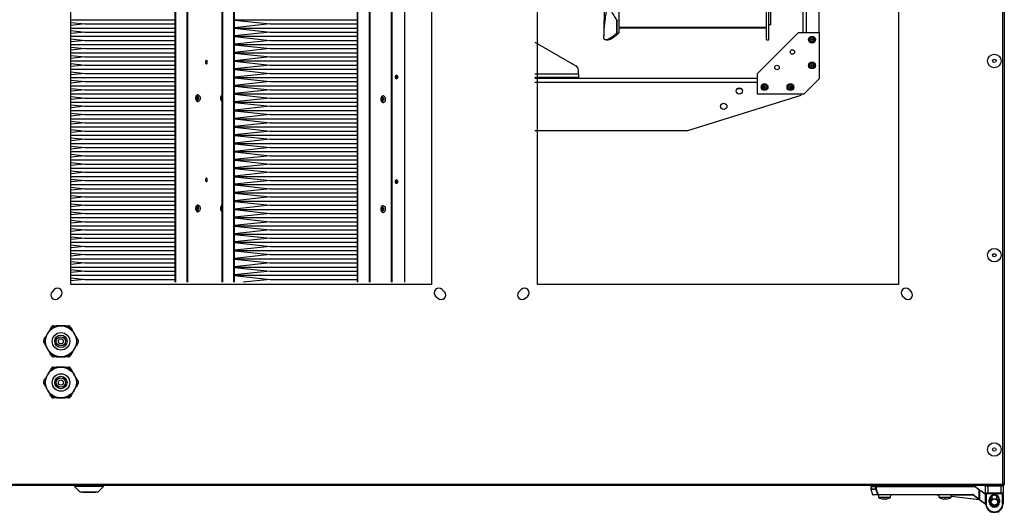
# Model space of a CAD drawing. Units: millimetres. Extents: x -1083 to 16398, y -9624 to 1710.
# Drawn here: x 7349 to 8304, y -2939 to -2461 of the extents above; entities that cross this region are included whole.
import ezdxf

# ---------------------------------------------------------------- set-up
doc = ezdxf.new("R2010")
doc.units = ezdxf.units.MM

msp = doc.modelspace()

# ---------------------------------------------------------------- linework, layer by layer
at = {"color": 7, "linetype": 'Continuous', "lineweight": 25}
for p, q in [((7499.49, -2716.02), (7499.49, -1720.62)), ((7500.07, -2716.02), (7500.07, -1720.62)), ((7544.8, -1720.62), (7544.8, -2716.02)), ((7545.38, -1720.62), (7545.38, -2716.02)), ((7556.96, -2716.02), (7556.96, -1720.62)), ((7676.27, -2716.02), (7676.27, -1720.62)), ((7676.84, -2716.02), (7676.84, -1720.62)), ((7708.96, -1720.62), (7708.96, -2716.02)), ((7709.54, -2716.02), (7709.54, -1720.62)), ((7710.11, -2716.02), (7710.11, -1720.62)), ((8075.27, -2480.82), (8075.27, -1955.82)), ((8108.27, -1963.12), (8108.27, -2473.52)), ((8124.27, -2473.52), (8124.27, -1963.12)), ((8077.27, -2465.82), (8077.27, -1970.82)), ((8302.33, -2911.88), (8302.33, -2218.32)), ((8303.77, -2218.32), (8303.77, -2912.45)), ((8073.27, -2468.32), (8073.27, -2313.52)), ((7930.27, -2462.3), (7930.27, -2447.13)), ((7398.57, -2461.22), (7499.49, -2461.22)), ((7398.57, -2463.78), (7412.06, -2465.22)), ((7556.96, -2461.22), (7676.27, -2461.22)), ((7556.96, -2461.52), (7591.59, -2465.22)), ((7927.86, -2461.24), (7928.27, -2462.3)), ((7928.27, -2473.67), (7928.27, -2462.3)), ((7929.78, -2461.03), (7930.27, -2462.3)), ((7930.27, -2468.32), (7930.27, -2462.3)), ((7412.06, -2465.22), (7398.57, -2466.66)), ((7398.57, -2469.22), (7499.49, -2469.22)), ((7398.57, -2471.78), (7412.06, -2473.22)), ((7412.06, -2473.22), (7398.57, -2474.66)), ((7412.06, -2465.22), (7499.49, -2465.22)), ((7412.06, -2473.22), (7499.49, -2473.22)), ((7591.59, -2465.22), (7556.96, -2468.92)), ((7556.96, -2469.22), (7676.27, -2469.22)), ((7556.96, -2469.52), (7591.59, -2473.22)), ((7591.59, -2473.22), (7556.96, -2476.92)), ((7591.59, -2465.22), (7676.27, -2465.22)), ((7591.59, -2473.22), (7676.27, -2473.22)), ((7930.27, -2468.32), (8073.27, -2468.32)), ((7930.27, -2468.94), (8073.27, -2468.94)), ((7930.27, -2473.67), (7930.27, -2468.94)), ((8073.27, -2480.82), (8073.27, -2468.94)), ((8075.27, -2465.82), (8077.27, -2465.82)), ((7398.57, -2477.22), (7499.49, -2477.22)), ((7398.57, -2479.78), (7412.06, -2481.22)), ((7412.06, -2481.22), (7398.57, -2482.66)), ((7412.06, -2481.22), (7499.49, -2481.22)), ((7556.96, -2477.22), (7676.27, -2477.22)), ((7556.96, -2477.52), (7591.59, -2481.22)), ((7591.59, -2481.22), (7556.96, -2484.92)), ((7591.59, -2481.22), (7676.27, -2481.22)), ((7848.57, -2482.96), (7888.27, -2505.88)), ((7915.27, -2477.19), (7915.27, -2476.32)), ((7917.46, -2480.82), (7919.48, -2480.82)), ((7928.27, -2473.67), (7927.95, -2474.24)), ((7930.27, -2473.67), (7929.89, -2474.35)), ((8064.27, -2513.52), (8104.27, -2473.52)), ((8073.27, -2480.82), (8075.27, -2480.82)), ((8104.27, -2473.52), (8124.27, -2473.52)), ((8124.27, -2473.52), (8124.27, -2518.52)), ((7398.57, -2485.22), (7499.49, -2485.22)), ((7398.57, -2487.78), (7412.06, -2489.22)), ((7412.06, -2489.22), (7398.57, -2490.66)), ((7412.06, -2489.22), (7499.49, -2489.22)), ((7556.96, -2485.22), (7676.27, -2485.22)), ((7556.96, -2485.52), (7591.59, -2489.22)), ((7591.59, -2489.22), (7556.96, -2492.92)), ((7591.59, -2489.22), (7676.27, -2489.22)), ((7398.57, -2493.22), (7499.49, -2493.22)), ((7398.57, -2495.78), (7412.06, -2497.22)), ((7412.06, -2497.22), (7398.57, -2498.66)), ((7398.57, -2501.22), (7499.49, -2501.22)), ((7412.06, -2497.22), (7499.49, -2497.22)), ((7556.96, -2493.22), (7676.27, -2493.22)), ((7556.96, -2493.52), (7591.59, -2497.22)), ((7591.59, -2497.22), (7556.96, -2500.92)), ((7556.96, -2501.22), (7676.27, -2501.22)), ((7556.96, -2501.52), (7591.59, -2505.22)), ((7591.59, -2497.22), (7676.27, -2497.22)), ((7398.57, -2503.78), (7412.06, -2505.22)), ((7412.06, -2505.22), (7398.57, -2506.66)), ((7398.57, -2509.22), (7499.49, -2509.22)), ((7412.06, -2505.22), (7499.49, -2505.22)), ((7591.59, -2505.22), (7556.96, -2508.92)), ((7556.96, -2509.22), (7676.27, -2509.22)), ((7556.96, -2509.52), (7591.59, -2513.22)), ((7591.59, -2505.22), (7676.27, -2505.22)), ((7890.77, -2513.72), (7890.77, -2510.21)), ((7398.57, -2511.78), (7412.06, -2513.22)), ((7412.06, -2513.22), (7398.57, -2514.66)), ((7398.57, -2517.22), (7499.49, -2517.22)), ((7398.57, -2519.78), (7412.06, -2521.22)), ((7412.06, -2513.22), (7499.49, -2513.22)), ((7591.59, -2513.22), (7556.96, -2516.92)), ((7556.96, -2517.22), (7676.27, -2517.22)), ((7556.96, -2517.52), (7591.59, -2521.22)), ((7591.59, -2513.22), (7676.27, -2513.22)), ((7890.77, -2517.32), (7848.57, -2517.32)), ((8064.27, -2518.32), (7848.57, -2518.32)), ((7890.77, -2513.72), (7890.77, -2517.32)), ((8064.27, -2533.52), (8064.27, -2513.52)), ((8109.27, -2533.52), (8124.27, -2518.52)), ((7412.06, -2521.22), (7398.57, -2522.66)), ((7398.57, -2525.22), (7499.49, -2525.22)), ((7398.57, -2527.78), (7412.06, -2529.22)), ((7412.06, -2529.22), (7398.57, -2530.66)), ((7412.06, -2521.22), (7499.49, -2521.22)), ((7412.06, -2529.22), (7499.49, -2529.22)), ((7591.59, -2521.22), (7556.96, -2524.92)), ((7556.96, -2525.22), (7676.27, -2525.22)), ((7556.96, -2525.52), (7591.59, -2529.22)), ((7591.59, -2529.22), (7556.96, -2532.92)), ((7591.59, -2521.22), (7676.27, -2521.22)), ((7591.59, -2529.22), (7676.27, -2529.22)), ((8048.97, -2528.32), (8044.37, -2528.32)), ((7398.57, -2533.22), (7499.49, -2533.22)), ((7398.57, -2535.78), (7412.06, -2537.22)), ((7412.06, -2537.22), (7398.57, -2538.66)), ((7412.06, -2537.22), (7499.49, -2537.22)), ((7556.96, -2533.22), (7676.27, -2533.22)), ((7556.96, -2533.52), (7591.59, -2537.22)), ((7591.59, -2537.22), (7556.96, -2540.92)), ((7591.59, -2537.22), (7676.27, -2537.22)), ((7996.67, -2568.82), (8106.67, -2534.32)), ((8109.27, -2533.52), (8064.27, -2533.52)), ((8106.67, -2534.32), (8106.67, -2533.52)), ((7398.57, -2541.22), (7499.49, -2541.22)), ((7398.57, -2543.78), (7412.06, -2545.22)), ((7412.06, -2545.22), (7398.57, -2546.66)), ((7398.57, -2549.22), (7499.49, -2549.22)), ((7412.06, -2545.22), (7499.49, -2545.22)), ((7556.96, -2541.22), (7676.27, -2541.22)), ((7556.96, -2541.52), (7591.59, -2545.22)), ((7591.59, -2545.22), (7556.96, -2548.92)), ((7556.96, -2549.22), (7676.27, -2549.22)), ((7556.96, -2549.52), (7591.59, -2553.22)), ((7591.59, -2545.22), (7676.27, -2545.22)), ((7398.57, -2551.78), (7412.06, -2553.22)), ((7412.06, -2553.22), (7398.57, -2554.66)), ((7398.57, -2557.22), (7499.49, -2557.22)), ((7412.06, -2553.22), (7499.49, -2553.22)), ((7591.59, -2553.22), (7556.96, -2556.92)), ((7556.96, -2557.22), (7676.27, -2557.22)), ((7556.96, -2557.52), (7591.59, -2561.22)), ((7591.59, -2553.22), (7676.27, -2553.22)), ((7398.57, -2559.78), (7412.06, -2561.22)), ((7412.06, -2561.22), (7398.57, -2562.66)), ((7398.57, -2565.22), (7499.49, -2565.22)), ((7398.57, -2567.78), (7412.06, -2569.22)), ((7412.06, -2561.22), (7499.49, -2561.22)), ((7591.59, -2561.22), (7556.96, -2564.92)), ((7556.96, -2565.22), (7676.27, -2565.22)), ((7556.96, -2565.52), (7591.59, -2569.22)), ((7591.59, -2561.22), (7676.27, -2561.22)), ((7848.57, -2568.82), (7996.67, -2568.82)), ((7412.06, -2569.22), (7398.57, -2570.66)), ((7398.57, -2573.22), (7499.49, -2573.22)), ((7398.57, -2575.78), (7412.06, -2577.22)), ((7412.06, -2577.22), (7398.57, -2578.66)), ((7412.06, -2569.22), (7499.49, -2569.22)), ((7412.06, -2577.22), (7499.49, -2577.22)), ((7591.59, -2569.22), (7556.96, -2572.92)), ((7556.96, -2573.22), (7676.27, -2573.22)), ((7556.96, -2573.52), (7591.59, -2577.22)), ((7591.59, -2577.22), (7556.96, -2580.92)), ((7591.59, -2569.22), (7676.27, -2569.22)), ((7591.59, -2577.22), (7676.27, -2577.22)), ((7398.57, -2581.22), (7499.49, -2581.22)), ((7398.57, -2583.78), (7412.06, -2585.22)), ((7412.06, -2585.22), (7398.57, -2586.66)), ((7412.06, -2585.22), (7499.49, -2585.22)), ((7556.96, -2581.22), (7676.27, -2581.22)), ((7556.96, -2581.52), (7591.59, -2585.22)), ((7591.59, -2585.22), (7556.96, -2588.92)), ((7591.59, -2585.22), (7676.27, -2585.22)), ((7398.57, -2589.22), (7499.49, -2589.22)), ((7398.57, -2591.78), (7412.06, -2593.22)), ((7412.06, -2593.22), (7398.57, -2594.66)), ((7398.57, -2597.22), (7499.49, -2597.22)), ((7412.06, -2593.22), (7499.49, -2593.22)), ((7556.96, -2589.22), (7676.27, -2589.22)), ((7556.96, -2589.52), (7591.59, -2593.22)), ((7591.59, -2593.22), (7556.96, -2596.92)), ((7556.96, -2597.22), (7676.27, -2597.22)), ((7556.96, -2597.52), (7591.59, -2601.22)), ((7591.59, -2593.22), (7676.27, -2593.22)), ((7398.57, -2599.78), (7412.06, -2601.22)), ((7412.06, -2601.22), (7398.57, -2602.66)), ((7398.57, -2605.22), (7499.49, -2605.22)), ((7412.06, -2601.22), (7499.49, -2601.22)), ((7591.59, -2601.22), (7556.96, -2604.92)), ((7556.96, -2605.22), (7676.27, -2605.22)), ((7556.96, -2605.52), (7591.59, -2609.22)), ((7591.59, -2601.22), (7676.27, -2601.22)), ((7398.57, -2607.78), (7412.06, -2609.22)), ((7412.06, -2609.22), (7398.57, -2610.66)), ((7398.57, -2613.22), (7499.49, -2613.22)), ((7398.57, -2615.78), (7412.06, -2617.22)), ((7412.06, -2609.22), (7499.49, -2609.22)), ((7591.59, -2609.22), (7556.96, -2612.92)), ((7556.96, -2613.22), (7676.27, -2613.22)), ((7556.96, -2613.52), (7591.59, -2617.22)), ((7591.59, -2609.22), (7676.27, -2609.22)), ((7412.06, -2617.22), (7398.57, -2618.66)), ((7398.57, -2621.22), (7499.49, -2621.22)), ((7398.57, -2623.78), (7412.06, -2625.22)), ((7412.06, -2625.22), (7398.57, -2626.66)), ((7412.06, -2617.22), (7499.49, -2617.22)), ((7412.06, -2625.22), (7499.49, -2625.22)), ((7591.59, -2617.22), (7556.96, -2620.92)), ((7556.96, -2621.22), (7676.27, -2621.22)), ((7556.96, -2621.52), (7591.59, -2625.22)), ((7591.59, -2625.22), (7556.96, -2628.92)), ((7591.59, -2617.22), (7676.27, -2617.22)), ((7591.59, -2625.22), (7676.27, -2625.22)), ((7398.57, -2629.22), (7499.49, -2629.22)), ((7398.57, -2631.78), (7412.06, -2633.22)), ((7412.06, -2633.22), (7398.57, -2634.66)), ((7412.06, -2633.22), (7499.49, -2633.22)), ((7556.96, -2629.22), (7676.27, -2629.22)), ((7556.96, -2629.52), (7591.59, -2633.22)), ((7591.59, -2633.22), (7556.96, -2636.92)), ((7591.59, -2633.22), (7676.27, -2633.22)), ((7398.57, -2637.22), (7499.49, -2637.22)), ((7398.57, -2639.78), (7412.06, -2641.22)), ((7412.06, -2641.22), (7398.57, -2642.66)), ((7398.57, -2645.22), (7499.49, -2645.22)), ((7412.06, -2641.22), (7499.49, -2641.22)), ((7556.96, -2637.22), (7676.27, -2637.22)), ((7556.96, -2637.52), (7591.59, -2641.22)), ((7591.59, -2641.22), (7556.96, -2644.92)), ((7556.96, -2645.22), (7676.27, -2645.22)), ((7591.59, -2641.22), (7676.27, -2641.22)), ((7398.57, -2647.78), (7412.06, -2649.22)), ((7412.06, -2649.22), (7398.57, -2650.66)), ((7398.57, -2653.22), (7499.49, -2653.22)), ((7412.06, -2649.22), (7499.49, -2649.22)), ((7556.96, -2645.52), (7591.59, -2649.22)), ((7591.59, -2649.22), (7556.96, -2652.92)), ((7556.96, -2653.22), (7676.27, -2653.22)), ((7556.96, -2653.52), (7591.59, -2657.22)), ((7591.59, -2649.22), (7676.27, -2649.22)), ((7398.57, -2655.78), (7412.06, -2657.22)), ((7412.06, -2657.22), (7398.57, -2658.66)), ((7398.57, -2661.22), (7499.49, -2661.22)), ((7398.57, -2663.78), (7412.06, -2665.22)), ((7412.06, -2657.22), (7499.49, -2657.22)), ((7591.59, -2657.22), (7556.96, -2660.92)), ((7556.96, -2661.22), (7676.27, -2661.22)), ((7556.96, -2661.52), (7591.59, -2665.22)), ((7591.59, -2657.22), (7676.27, -2657.22)), ((7412.06, -2665.22), (7398.57, -2666.66)), ((7398.57, -2669.22), (7499.49, -2669.22)), ((7398.57, -2671.78), (7412.06, -2673.22)), ((7412.06, -2673.22), (7398.57, -2674.66)), ((7412.06, -2665.22), (7499.49, -2665.22)), ((7412.06, -2673.22), (7499.49, -2673.22)), ((7591.59, -2665.22), (7556.96, -2668.92)), ((7556.96, -2669.22), (7676.27, -2669.22)), ((7556.96, -2669.52), (7591.59, -2673.22)), ((7591.59, -2673.22), (7556.96, -2676.92)), ((7591.59, -2665.22), (7676.27, -2665.22)), ((7591.59, -2673.22), (7676.27, -2673.22)), ((7398.57, -2677.22), (7499.49, -2677.22)), ((7398.57, -2679.78), (7412.06, -2681.22)), ((7412.06, -2681.22), (7398.57, -2682.66)), ((7412.06, -2681.22), (7499.49, -2681.22)), ((7556.96, -2677.22), (7676.27, -2677.22)), ((7556.96, -2677.52), (7591.59, -2681.22)), ((7591.59, -2681.22), (7556.96, -2684.92)), ((7591.59, -2681.22), (7676.27, -2681.22)), ((7398.57, -2685.22), (7499.49, -2685.22)), ((7398.57, -2687.78), (7412.06, -2689.22)), ((7412.06, -2689.22), (7398.57, -2690.66)), ((7412.06, -2689.22), (7499.49, -2689.22)), ((7556.96, -2685.22), (7676.27, -2685.22)), ((7556.96, -2685.52), (7591.59, -2689.22)), ((7591.59, -2689.22), (7556.96, -2692.92)), ((7591.59, -2689.22), (7676.27, -2689.22)), ((7398.57, -2693.22), (7499.49, -2693.22)), ((7398.57, -2695.78), (7412.06, -2697.22)), ((7412.06, -2697.22), (7398.57, -2698.66)), ((7398.57, -2701.22), (7499.49, -2701.22)), ((7412.06, -2697.22), (7499.49, -2697.22)), ((7556.96, -2693.22), (7676.27, -2693.22)), ((7556.96, -2693.52), (7591.59, -2697.22)), ((7591.59, -2697.22), (7556.96, -2700.92)), ((7556.96, -2701.22), (7676.27, -2701.22)), ((7556.96, -2701.52), (7591.59, -2705.22)), ((7591.59, -2697.22), (7676.27, -2697.22)), ((7398.27, -2703.75), (7412.06, -2705.22)), ((7412.06, -2705.22), (7398.27, -2706.69)), ((7398.27, -2709.22), (7499.49, -2709.22)), ((7398.27, -2711.75), (7412.06, -2713.22)), ((7412.06, -2705.22), (7499.49, -2705.22)), ((7591.59, -2705.22), (7556.96, -2708.92)), ((7556.96, -2709.22), (7676.27, -2709.22)), ((7556.96, -2709.52), (7591.59, -2713.22)), ((7591.59, -2705.22), (7676.27, -2705.22)), ((7412.06, -2713.22), (7398.27, -2714.69)), ((7412.06, -2713.22), (7499.49, -2713.22)), ((7591.59, -2713.22), (7565.38, -2716.02)), ((7591.59, -2713.22), (7676.27, -2713.22)), ((7382.32, -2723.08), (7380.2, -2725.2)), ((7386.56, -2731.56), (7388.69, -2729.44)), ((7752.2, -2729.44), (7754.32, -2731.56)), ((7758.56, -2723.08), (7760.69, -2725.2)), ((7835.15, -2723.08), (7833.03, -2725.2)), ((7839.39, -2731.56), (7841.51, -2729.44)), ((8205.03, -2729.44), (8207.15, -2731.56)), ((8211.39, -2723.08), (8213.51, -2725.2)), ((7388.77, -2758.32), (7384.62, -2758.32)), ((7392.92, -2758.32), (7388.77, -2758.32)), ((7392.92, -2758.32), (7396.27, -2758.32)), ((7375.78, -2765.82), (7373.7, -2769.41)), ((7377.85, -2762.23), (7375.78, -2765.82)), ((7401.76, -2765.82), (7399.68, -2762.23)), ((7403.83, -2769.41), (7401.76, -2765.82)), ((7373.7, -2777.23), (7375.78, -2780.82)), ((7401.76, -2780.82), (7403.83, -2777.23)), ((7375.78, -2780.82), (7377.85, -2784.41)), ((7384.62, -2788.32), (7381.26, -2788.32)), ((7384.62, -2788.32), (7388.77, -2788.32)), ((7388.77, -2788.32), (7392.92, -2788.32)), ((7399.68, -2784.41), (7401.76, -2780.82)), ((7375.78, -2805.82), (7373.7, -2809.41)), ((7377.85, -2802.23), (7375.78, -2805.82)), ((7388.77, -2798.32), (7384.62, -2798.32)), ((7392.92, -2798.32), (7388.77, -2798.32)), ((7392.92, -2798.32), (7396.27, -2798.32)), ((7401.76, -2805.82), (7399.68, -2802.23)), ((7403.83, -2809.41), (7401.76, -2805.82)), ((7373.7, -2817.23), (7375.78, -2820.82)), ((7401.76, -2820.82), (7403.83, -2817.23)), ((7375.78, -2820.82), (7377.85, -2824.41)), ((7399.68, -2824.41), (7401.76, -2820.82)), ((7384.62, -2828.32), (7381.26, -2828.32)), ((7384.62, -2828.32), (7388.77, -2828.32)), ((7388.77, -2828.32), (7392.92, -2828.32)), ((6395.21, -2911.88), (8302.33, -2911.88)), ((8302.9, -2913.32), (8302.9, -2912.52)), ((8302.97, -2912.82), (8302.97, -2912.45)), ((8303.77, -2912.45), (8302.97, -2912.45)), ((8302.9, -2913.32), (6394.64, -2913.32)), ((7402.08, -2913.32), (7402.08, -2914.32)), ((7402.08, -2914.32), (7407.58, -2919.82)), ((7430.08, -2914.32), (7402.08, -2914.32)), ((7424.58, -2919.82), (7407.58, -2919.82)), ((7409.58, -2919.82), (7409.58, -2920.12)), ((7414.58, -2920.12), (7409.58, -2920.12)), ((7414.58, -2919.82), (7414.58, -2920.12)), ((7417.58, -2920.12), (7414.58, -2920.12)), ((7417.58, -2919.82), (7417.58, -2920.12)), ((7422.58, -2920.12), (7417.58, -2920.12)), ((7422.58, -2920.12), (7422.58, -2919.82)), ((7424.58, -2919.82), (7430.08, -2914.32)), ((7430.08, -2914.32), (7430.08, -2913.32)), ((8174.17, -2914.72), (8174.17, -2916.76)), ((8174.19, -2916.89), (8176.07, -2922.06)), ((8174.57, -2914.32), (8179.45, -2914.32)), ((8179.08, -2914.72), (8179.45, -2914.72)), ((8179.08, -2916.76), (8179.08, -2914.72)), ((8179.08, -2916.76), (8179.45, -2916.76)), ((8179.45, -2914.72), (8179.45, -2914.32)), ((8179.45, -2914.32), (8275.5, -2914.32)), ((8179.45, -2914.72), (8179.45, -2916.76)), ((8275.37, -2914.72), (8179.45, -2914.72)), ((8181.44, -2922.32), (8181.44, -2921.92)), ((8181.44, -2921.92), (8273.04, -2921.92)), ((8181.59, -2913.32), (8181.59, -2913.82)), ((8193.59, -2913.82), (8181.59, -2913.82)), ((8184.59, -2913.82), (8184.59, -2914.32)), ((8190.59, -2914.32), (8190.59, -2913.82)), ((8193.59, -2913.82), (8193.59, -2913.32)), ((8240.29, -2913.32), (8240.29, -2913.82)), ((8252.29, -2913.82), (8240.29, -2913.82)), ((8243.29, -2913.82), (8243.29, -2914.32)), ((8249.29, -2914.32), (8249.29, -2913.82)), ((8252.29, -2913.82), (8252.29, -2913.32)), ((8273.04, -2922.32), (8273.04, -2921.92)), ((8273.52, -2922.08), (8279.44, -2926.52)), ((8279.44, -2917.77), (8275.37, -2914.72)), ((8275.5, -2914.32), (8279.84, -2917.57)), ((8279.44, -2926.52), (8279.44, -2917.77)), ((8279.84, -2917.57), (8279.84, -2926.52)), ((8279.84, -2918.32), (8280.84, -2918.32)), ((8285.67, -2921.95), (8280.84, -2918.32)), ((8287.67, -2913.82), (8285.67, -2913.82)), ((8285.67, -2920.32), (8285.67, -2913.82)), ((8285.67, -2920.32), (8287.67, -2920.32)), ((8285.67, -2920.32), (8285.67, -2921.32)), ((8285.67, -2921.32), (8286.17, -2921.32)), ((8285.67, -2930.82), (8285.67, -2921.32)), ((8287.67, -2920.82), (8286.17, -2920.82)), ((8286.17, -2921.32), (8286.17, -2920.82)), ((8302.17, -2921.32), (8286.17, -2921.32)), ((8286.17, -2921.32), (8286.17, -2930.82)), ((8287.67, -2913.82), (8287.67, -2913.32)), ((8287.67, -2913.82), (8287.67, -2920.32)), ((8300.67, -2913.82), (8287.67, -2913.82)), ((8287.67, -2920.32), (8287.67, -2920.82)), ((8287.67, -2920.32), (8300.67, -2920.32)), ((8300.67, -2920.82), (8287.67, -2920.82)), ((8300.67, -2913.82), (8300.67, -2913.32)), ((8300.67, -2920.32), (8300.67, -2913.82)), ((8302.67, -2913.82), (8300.67, -2913.82)), ((8300.67, -2920.82), (8300.67, -2920.32)), ((8300.67, -2920.32), (8302.67, -2920.32)), ((8302.17, -2920.82), (8300.67, -2920.82)), ((8302.17, -2920.82), (8302.17, -2921.32)), ((8302.17, -2921.32), (8302.67, -2921.32)), ((8302.17, -2930.82), (8302.17, -2921.32)), ((8302.67, -2913.82), (8302.67, -2920.32)), ((8302.67, -2921.32), (8302.67, -2920.32)), ((8302.67, -2921.32), (8302.67, -2930.82)), ((8302.9, -2912.82), (8302.97, -2912.82)), ((8181.44, -2922.32), (8176.45, -2922.32)), ((8273.04, -2922.32), (8181.44, -2922.32)), ((8181.6, -2922.32), (8181.68, -2924.64)), ((8186.13, -2926.42), (8186.14, -2926.42)), ((8187.18, -2926.42), (8186.14, -2926.42)), ((8187.18, -2926.05), (8187.18, -2926.42)), ((8187.22, -2926.42), (8187.18, -2926.42)), ((8187.95, -2926.42), (8188, -2926.42)), ((8188, -2926.42), (8188, -2926.05)), ((8189.03, -2926.42), (8188, -2926.42)), ((8189.04, -2926.42), (8189.02, -2926.42)), ((8193.49, -2924.64), (8193.57, -2922.32)), ((8240.31, -2922.58), (8238.19, -2922.32)), ((8240.3, -2922.32), (8240.38, -2924.64)), ((8245.88, -2926.42), (8244.85, -2926.42)), ((8245.88, -2926.05), (8245.88, -2926.42)), ((8246.7, -2926.42), (8246.7, -2926.05)), ((8247.73, -2926.42), (8246.7, -2926.42)), ((8252.19, -2924.64), (8252.27, -2922.32)), ((8279.84, -2927.32), (8252.21, -2924.01)), ((8279.2, -2926.84), (8273.28, -2922.4)), ((8285.72, -2931.73), (8279.2, -2926.84)), ((8279.44, -2926.52), (8279.84, -2926.52)), ((8285.67, -2930.82), (8286.17, -2930.82)), ((8289.17, -2929.32), (8289.17, -2927.32)), ((8289.17, -2927.32), (8289.67, -2927.32)), ((8289.67, -2929.32), (8289.17, -2929.32)), ((8289.67, -2927.32), (8289.67, -2929.32)), ((8291.67, -2923.58), (8291.67, -2926.87)), ((8291.67, -2931.77), (8291.67, -2933.06)), ((8296.67, -2926.87), (8296.67, -2923.58)), ((8296.67, -2933.06), (8296.67, -2931.77)), ((8299.17, -2927.32), (8298.67, -2927.32)), ((8298.67, -2929.32), (8298.67, -2927.32)), ((8298.67, -2929.32), (8299.17, -2929.32)), ((8299.17, -2927.32), (8299.17, -2929.32)), ((8302.17, -2930.82), (8302.67, -2930.82)), ((8289.92, -2938.18), (8289.92, -2939.32)), ((8298.42, -2939.32), (8289.92, -2939.32)), ((8294.17, -2938.82), (8294.17, -2939.32)), ((8298.42, -2939.32), (8298.42, -2938.18))]:
    msp.add_line(p, q, dxfattribs=at)
at = {"color": 8, "linetype": 'Continuous', "lineweight": 25}
for p, q in [((7510.88, -1720.62), (7510.88, -2716.02)), ((7511.99, -2716.02), (7511.99, -1720.62)), ((7556.19, -1720.62), (7556.19, -2716.02)), ((7687.65, -1720.62), (7687.65, -2716.02)), ((7688.77, -2716.02), (7688.77, -1720.62)), ((7721.93, -1720.62), (7721.93, -2716.02)), ((7722.39, -2716.02), (7722.39, -1720.62)), ((8111.87, -2473.52), (8111.87, -1963.12)), ((7927.95, -2474.24), (7927.95, -2461.47)), ((7848.57, -2513.72), (7890.77, -2513.72)), ((7848.57, -2521.92), (8064.27, -2521.92)), ((8179.08, -2914.72), (8174.17, -2914.72)), ((8174.17, -2916.76), (8179.08, -2916.76)), ((8179.1, -2916.89), (8174.19, -2916.89)), ((8176.07, -2922.06), (8181.09, -2922.06)), ((8181.68, -2924.64), (8193.49, -2924.64)), ((8187.59, -2925.06), (8181.94, -2925.06)), ((8193.23, -2925.06), (8187.59, -2925.06)), ((8240.38, -2924.64), (8252.19, -2924.64)), ((8246.29, -2925.06), (8240.64, -2925.06)), ((8251.93, -2925.06), (8246.29, -2925.06)), ((8252.23, -2923.61), (8279.2, -2926.84)), ((8273.7, -2922.72), (8252.26, -2922.72)), ((8279.76, -2926.76), (8285.68, -2931.2))]:
    msp.add_line(p, q, dxfattribs=at)
for points in [[(7398.27, -1718.32), (7748.27, -1718.32), (7748.27, -2718.32), (7398.27, -2718.32)], [(7851.09, -1718.32), (8201.09, -1718.32), (8201.09, -2718.32), (7851.09, -2718.32)]]:
    msp.add_lwpolyline(points, close=True)
at = {"color": 7, "linetype": 'Continuous', "lineweight": 25, "flags": 128}
for points in [[(7529.89, -2504), (7530.25, -2503.88), (7530.56, -2503.52), (7530.76, -2502.98), (7530.83, -2502.35), (7530.76, -2501.72), (7530.56, -2501.18), (7530.25, -2500.83), (7529.89, -2500.7), (7529.53, -2500.83), (7529.22, -2501.18), (7529.01, -2501.72), (7528.94, -2502.35), (7529.01, -2502.98), (7529.22, -2503.52), (7529.53, -2503.88), (7529.89, -2504)], [(7715.56, -2516.79), (7715.45, -2516.16), (7715.16, -2515.62), (7714.72, -2515.26), (7714.2, -2515.14), (7713.69, -2515.26), (7713.25, -2515.62), (7712.96, -2516.16), (7712.85, -2516.79), (7712.96, -2517.42), (7713.25, -2517.96), (7713.69, -2518.31), (7714.2, -2518.44), (7714.72, -2518.31), (7715.16, -2517.96), (7715.45, -2517.42), (7715.56, -2516.79)], [(7519.62, -2537.32), (7519.72, -2536.48), (7519.99, -2535.77), (7520.39, -2535.3), (7520.87, -2535.13), (7521.36, -2535.3), (7521.76, -2535.77), (7522.03, -2536.48), (7522.13, -2537.32), (7522.03, -2538.16), (7521.76, -2538.87), (7521.36, -2539.34), (7520.87, -2539.51), (7520.39, -2539.34), (7519.99, -2538.87), (7519.72, -2538.16), (7519.62, -2537.32)], [(7521.39, -2537.32), (7521.35, -2536.98), (7521.24, -2536.68), (7521.07, -2536.49), (7520.87, -2536.42), (7520.68, -2536.49), (7520.51, -2536.68), (7520.4, -2536.98), (7520.36, -2537.32), (7520.4, -2537.67), (7520.51, -2537.96), (7520.68, -2538.15), (7520.87, -2538.22), (7521.07, -2538.15), (7521.24, -2537.96), (7521.35, -2537.67), (7521.39, -2537.32)], [(7522.03, -2534.08), (7522.61, -2534.34), (7523.12, -2534.93), (7523.5, -2535.77), (7523.7, -2536.79), (7523.7, -2537.86), (7523.5, -2538.87), (7523.12, -2539.71), (7522.61, -2540.3), (7522.01, -2540.56), (7522, -2540.56)], [(7699.26, -2538.32), (7699.36, -2537.48), (7699.63, -2536.77), (7700.04, -2536.3), (7700.52, -2536.13), (7701, -2536.3), (7701.41, -2536.77), (7701.68, -2537.48), (7701.77, -2538.32), (7701.68, -2539.16), (7701.41, -2539.87), (7701, -2540.34), (7700.52, -2540.51), (7700.04, -2540.34), (7699.63, -2539.87), (7699.36, -2539.16), (7699.26, -2538.32)], [(7701.04, -2538.32), (7701, -2537.98), (7700.88, -2537.68), (7700.72, -2537.49), (7700.52, -2537.42), (7700.32, -2537.49), (7700.15, -2537.68), (7700.04, -2537.98), (7700, -2538.32), (7700.04, -2538.67), (7700.15, -2538.96), (7700.32, -2539.15), (7700.52, -2539.22), (7700.72, -2539.15), (7700.88, -2538.96), (7701, -2538.67), (7701.04, -2538.32)], [(7701.67, -2535.08), (7702.25, -2535.34), (7702.76, -2535.93), (7703.14, -2536.77), (7703.34, -2537.79), (7703.34, -2538.86), (7703.14, -2539.87), (7702.76, -2540.71), (7702.25, -2541.3), (7701.66, -2541.56), (7701.65, -2541.56)], [(7529.89, -2618.29), (7530.25, -2618.17), (7530.56, -2617.81), (7530.76, -2617.27), (7530.83, -2616.64), (7530.76, -2616.01), (7530.56, -2615.47), (7530.25, -2615.12), (7529.89, -2614.99), (7529.53, -2615.12), (7529.22, -2615.47), (7529.01, -2616.01), (7528.94, -2616.64), (7529.01, -2617.27), (7529.22, -2617.81), (7529.53, -2618.17), (7529.89, -2618.29)], [(7715.56, -2618.37), (7715.45, -2617.74), (7715.16, -2617.2), (7714.72, -2616.84), (7714.2, -2616.72), (7713.69, -2616.84), (7713.25, -2617.2), (7712.96, -2617.74), (7712.85, -2618.37), (7712.96, -2619), (7713.25, -2619.54), (7713.69, -2619.89), (7714.2, -2620.02), (7714.72, -2619.89), (7715.16, -2619.54), (7715.45, -2619), (7715.56, -2618.37)], [(7519.62, -2644.32), (7519.72, -2643.48), (7519.99, -2642.77), (7520.39, -2642.3), (7520.87, -2642.13), (7521.36, -2642.3), (7521.76, -2642.77), (7522.03, -2643.48), (7522.13, -2644.32), (7522.03, -2645.16), (7521.76, -2645.87), (7521.36, -2646.34), (7520.87, -2646.51), (7520.39, -2646.34), (7519.99, -2645.87), (7519.72, -2645.16), (7519.62, -2644.32)], [(7521.39, -2644.32), (7521.35, -2643.98), (7521.24, -2643.68), (7521.07, -2643.49), (7520.87, -2643.42), (7520.68, -2643.49), (7520.51, -2643.68), (7520.4, -2643.98), (7520.36, -2644.32), (7520.4, -2644.67), (7520.51, -2644.96), (7520.68, -2645.15), (7520.87, -2645.22), (7521.07, -2645.15), (7521.24, -2644.96), (7521.35, -2644.67), (7521.39, -2644.32)], [(7522.03, -2641.08), (7522.61, -2641.34), (7523.12, -2641.93), (7523.5, -2642.77), (7523.7, -2643.79), (7523.7, -2644.86), (7523.5, -2645.87), (7523.12, -2646.71), (7522.61, -2647.3), (7522.01, -2647.56), (7522, -2647.56)], [(7699.26, -2644.99), (7699.36, -2644.15), (7699.63, -2643.44), (7700.04, -2642.97), (7700.52, -2642.8), (7701, -2642.97), (7701.41, -2643.44), (7701.68, -2644.15), (7701.77, -2644.99), (7701.68, -2645.82), (7701.41, -2646.53), (7701, -2647.01), (7700.52, -2647.18), (7700.04, -2647.01), (7699.63, -2646.53), (7699.36, -2645.82), (7699.26, -2644.99)], [(7701.04, -2644.99), (7701, -2644.64), (7700.88, -2644.35), (7700.72, -2644.16), (7700.52, -2644.09), (7700.32, -2644.16), (7700.15, -2644.35), (7700.04, -2644.64), (7700, -2644.99), (7700.04, -2645.33), (7700.15, -2645.62), (7700.32, -2645.82), (7700.52, -2645.89), (7700.72, -2645.82), (7700.88, -2645.62), (7701, -2645.33), (7701.04, -2644.99)], [(7701.67, -2641.75), (7702.25, -2642.01), (7702.76, -2642.6), (7703.14, -2643.44), (7703.34, -2644.45), (7703.34, -2645.52), (7703.14, -2646.53), (7702.76, -2647.38), (7702.25, -2647.96), (7701.66, -2648.23), (7701.65, -2648.23)], [(8179.45, -2916.76), (8179.4, -2916.78), (8179.34, -2916.8), (8179.28, -2916.82), (8179.23, -2916.84), (8179.19, -2916.86), (8179.15, -2916.87), (8179.12, -2916.88), (8179.1, -2916.89)], [(8181.44, -2921.92), (8181.38, -2921.94), (8181.33, -2921.97), (8181.27, -2921.99), (8181.22, -2922.01), (8181.18, -2922.02), (8181.14, -2922.04), (8181.11, -2922.05), (8181.09, -2922.06)], [(8273.28, -2922.4), (8273.28, -2922.39), (8273.29, -2922.38), (8273.32, -2922.35), (8273.35, -2922.31), (8273.38, -2922.26), (8273.42, -2922.2), (8273.47, -2922.14), (8273.52, -2922.08)], [(8275.37, -2914.72), (8275.39, -2914.64), (8275.42, -2914.57), (8275.44, -2914.5), (8275.46, -2914.44), (8275.48, -2914.39), (8275.49, -2914.35), (8275.5, -2914.33), (8275.5, -2914.32)], [(8279.44, -2917.77), (8279.51, -2917.73), (8279.59, -2917.69), (8279.66, -2917.66), (8279.72, -2917.63), (8279.77, -2917.6), (8279.8, -2917.59), (8279.83, -2917.57), (8279.84, -2917.57)], [(8184.32, -2926.05), (8184.32, -2926.05), (8184.32, -2926.05), (8184.32, -2926.05), (8184.32, -2926.05)], [(8190.85, -2926.05), (8190.85, -2926.05), (8190.85, -2926.05), (8190.85, -2926.05), (8190.85, -2926.05)], [(8243.02, -2926.05), (8243.02, -2926.05), (8243.02, -2926.05), (8243.02, -2926.05), (8243.02, -2926.05)], [(8249.55, -2926.05), (8249.55, -2926.05), (8249.55, -2926.05), (8249.55, -2926.05), (8249.55, -2926.05)]]:
    msp.add_lwpolyline(points, dxfattribs=at)
at = {"color": 8, "linetype": 'Continuous', "lineweight": 25, "flags": 128}
msp.add_lwpolyline([(8238.19, -2922.32), (8238.29, -2922.33), (8238.59, -2922.35), (8239.09, -2922.38), (8239.75, -2922.42), (8240.3, -2922.45)], dxfattribs=at)
at = {"color": 7, "linetype": 'Continuous', "lineweight": 25}
for centre, radius in [((8117.27, -2480.52), 3.26), ((8117.27, -2480.52), 2.19), ((8117.27, -2480.52), 0.9), ((8098.27, -2492.52), 2.15), ((8294.07, -2501.18), 6.55), ((8294.07, -2501.18), 1.65), ((8083.27, -2507.52), 2.15), ((8117.27, -2505.52), 3.26), ((8117.27, -2505.52), 2.19), ((8117.27, -2505.52), 0.9), ((8046.67, -2530.32), 3.05), ((8071.27, -2526.52), 3.26), ((8071.27, -2526.52), 2.19), ((8071.27, -2526.52), 0.9), ((8096.27, -2526.52), 3.26), ((8096.27, -2526.52), 2.19), ((8096.27, -2526.52), 0.9), ((8031.67, -2545.32), 3.05), ((8294.07, -2689.75), 6.55), ((8294.07, -2689.75), 1.65), ((7388.77, -2773.32), 15), ((7388.77, -2773.32), 8.5), ((7388.77, -2773.32), 6), ((7388.77, -2773.32), 4.5), ((7388.77, -2773.32), 2.5), ((7388.77, -2813.32), 15), ((7388.77, -2813.32), 8.5), ((7388.77, -2813.32), 6), ((7388.77, -2813.32), 4.5), ((7388.77, -2813.32), 2.5), ((8294.07, -2878.32), 6.55), ((8294.07, -2878.32), 1.65), ((8294.17, -2929.32), 3.5), ((8294.17, -2929.32), 3.1)]:
    msp.add_circle(centre, radius, dxfattribs=at)
for centre, radius, start, end in [((7531.9, -2502.32), 2.19, 137.84953, 223.53061), ((7531.9, -2502.35), 2.19, 137.15852, 222.84148), ((7885.77, -2510.21), 5, 0, 60), ((7712.65, -2516.78), 1.79, 302.95002, 56.37909), ((7713.29, -2516.78), 1.73, 290.47868, 68.18162), ((7713.29, -2516.79), 1.73, 291.14822, 68.85178), ((7545.55, -2537.32), 1.14, 131.18685, 228.81315), ((7531.9, -2616.64), 2.19, 137.15852, 222.84148), ((7712.65, -2618.36), 1.79, 303.06205, 56.49108), ((7713.29, -2618.36), 1.73, 290.70112, 68.40506), ((7713.29, -2618.37), 1.73, 291.14855, 68.85145), ((7545.55, -2644.32), 1.14, 131.18685, 228.81315), ((7383.38, -2728.38), 4.5, 135, 315), ((7385.5, -2726.26), 4.5, 315, 135), ((7755.38, -2726.26), 4.5, 45, 225), ((7757.5, -2728.38), 4.5, 225, 45), ((7836.21, -2728.38), 4.5, 135, 315), ((7838.33, -2726.26), 4.5, 315, 135), ((8208.21, -2726.26), 4.5, 45, 225), ((8210.33, -2728.38), 4.5, 225, 45), ((7388.77, -2773.32), 15.56, 105.46158, 134.53842), ((7388.77, -2773.32), 15.56, 45.46158, 74.53842), ((7388.77, -2773.32), 15.56, 165.46158, 194.53842), ((7388.77, -2773.32), 15.56, 345.46158, 14.53842), ((7388.77, -2773.32), 15.56, 225.46158, 254.53842), ((7388.77, -2773.32), 15.56, 285.46158, 314.53842), ((7388.77, -2813.32), 15.56, 105.46158, 134.53842), ((7388.77, -2813.32), 15.56, 45.46158, 74.53842), ((7388.77, -2813.32), 15.56, 165.46158, 194.53842), ((7388.77, -2813.32), 15.56, 345.46158, 14.53842), ((7388.77, -2813.32), 15.56, 225.46158, 254.53842), ((7388.77, -2813.32), 15.56, 285.46158, 314.53842), ((8174.57, -2914.72), 0.4, 90, 180), ((8174.57, -2916.76), 0.4, 180, 200), ((8176.45, -2921.92), 0.4, 200, 270), ((8179.47, -2914.71), 0.39, 91.61268, 181.50874), ((8179.5, -2916.76), 0.422, 180.02477, 198.96462), ((8181.45, -2921.94), 0.38, 197.87619, 269.02378), ((8273.04, -2922.72), 0.8, 53.1301, 90), ((8286.17, -2913.82), 0.5, 90, 180), ((8286.17, -2920.32), 0.5, 180, 270), ((8302.17, -2913.82), 0.5, 0, 90), ((8302.17, -2920.32), 0.5, 270, 0), ((8182.18, -2924.62), 0.5, 182, 241.03212), ((8187.59, -2914.86), 11.66, 241.03212, 253.72867), ((8187.57, -2914.87), 11.64, 253.72854, 262.89743), ((8187.59, -2914.86), 11.65, 253.73506, 262.90039), ((8184.32, -2926.04), 0.0153, 265.1191, 298.85592), ((8187.59, -2913.28), 12.77, 268.16033, 271.83967), ((8183.99, -2925.78), 3.29, 348.64886, 355.28118), ((8187.49, -2914.3), 11.76, 268.95048, 270.48589), ((8187.69, -2914.31), 11.74, 269.513, 271.05063), ((8191.19, -2925.77), 3.3, 184.73093, 191.33903), ((8187.59, -2914.86), 11.65, 277.09961, 286.26494), ((8187.6, -2914.87), 11.64, 277.10285, 286.27192), ((8190.85, -2926.04), 0.0154, 241.27251, 274.75247), ((8187.59, -2914.86), 11.66, 286.27133, 298.96788), ((8192.99, -2924.62), 0.5, 298.96788, 358), ((8238.14, -2922.72), 0.4, 83.15723, 90), ((8240.88, -2924.62), 0.5, 182, 241.03212), ((8246.29, -2914.86), 11.66, 241.03212, 253.72867), ((8246.29, -2914.86), 11.65, 253.73506, 262.90039), ((8246.29, -2913.28), 12.77, 268.16014, 271.83986), ((8246.29, -2914.86), 11.65, 277.09961, 286.26494), ((8246.29, -2914.86), 11.66, 286.27133, 298.96788), ((8251.69, -2924.62), 0.5, 298.96788, 358), ((8273.04, -2922.72), 0.4, 53.1301, 90), ((8003.52, -2719.88), 344.72, 323.10198, 323.16847), ((8279.44, -2926.52), 0.4, 233.1301, 0), ((8294.17, -2930.82), 8.5, 180, 270), ((8294.17, -2930.82), 8, 180, 270), ((8294.17, -2927.32), 5, 0, 180), ((8294.17, -2929.32), 5, 180, 0), ((8294.17, -2927.32), 4.5, 0, 180), ((8294.17, -2929.32), 4.5, 180, 0), ((8294.17, -2930.82), 8, 270, 0), ((8294.17, -2930.82), 8.5, 270, 0)]:
    msp.add_arc(centre, radius, start, end, dxfattribs=at)
at = {"color": 8, "linetype": 'Continuous', "lineweight": 25}
for centre, radius, start, end in [((7545.75, -2536.99), 2.06, 117.14805, 189.3334), ((7545.75, -2537.66), 2.06, 170.6666, 242.85195), ((7545.75, -2643.99), 2.06, 117.14917, 189.33228), ((7545.75, -2644.66), 2.06, 170.66918, 242.84873), ((8294.17, -2929.32), 3.9, 129.86834, 230.13166), ((8294.17, -2929.32), 3.9, 0, 50.13166), ((8294.17, -2929.32), 3.9, 309.86834, 0)]:
    msp.add_arc(centre, radius, start, end, dxfattribs=at)
at = {"color": 7, "linetype": 'Continuous', "lineweight": 25}
for points, knots in [([(7915.27, -2414.16), (7915.3, -2416.65), (7915.38, -2421.63), (7915.97, -2428.61), (7916.94, -2435.27), (7918.35, -2441.55), (7920.21, -2447.42), (7922.44, -2452.63), (7924.97, -2457.27), (7926.9, -2459.92), (7927.86, -2461.24)], [0, 0, 0, 0, 0.125722, 0.251537, 0.377255, 0.506647, 0.636148, 0.765541, 0.882616, 1, 1, 1, 1]), ([(7916.9, -2434.46), (7916.84, -2435.31), (7916.46, -2440.3), (7915.98, -2448.96), (7915.51, -2460.05), (7915.27, -2469.15), (7915.28, -2474.59), (7915.29, -2476.72)], [0, 0, 0, 0, 0.059726, 0.354598, 0.614815, 0.849816, 1, 1, 1, 1]), ([(7927.95, -2474.24), (7926.97, -2475.07), (7925, -2476.73), (7922.52, -2478.57), (7920.36, -2479.92), (7918.58, -2480.71), (7917.17, -2480.91), (7916.1, -2480.49), (7915.4, -2479.38), (7915.31, -2477.92), (7915.27, -2477.19)], [0, 0, 0, 0, 0.118021, 0.236126, 0.354143, 0.475494, 0.596943, 0.718295, 0.858852, 1, 1, 1, 1]), ([(7929.89, -2474.35), (7928.89, -2475.18), (7926.9, -2476.85), (7924.38, -2478.69), (7922.22, -2480), (7920.57, -2480.73), (7919.81, -2480.75), (7919.48, -2480.76)], [0, 0, 0, 0, 0.209041, 0.418238, 0.627271, 0.842416, 1, 1, 1, 1]), ([(7522.02, -2534.12), (7521.94, -2534.09), (7521.61, -2534.01), (7521.02, -2534.17), (7520.41, -2534.58), (7519.92, -2535.19), (7519.58, -2536), (7519.44, -2536.76), (7519.43, -2537.21), (7519.43, -2537.32)], [0, 0, 0, 0, 0.057259, 0.226952, 0.386644, 0.553317, 0.737616, 0.93305, 1, 1, 1, 1]), ([(7519.43, -2537.32), (7519.43, -2537.5), (7519.45, -2538.03), (7519.65, -2538.88), (7520.07, -2539.7), (7520.66, -2540.27), (7521.32, -2540.59), (7521.78, -2540.56), (7521.99, -2540.55)], [0, 0, 0, 0, 0.10755, 0.308615, 0.51842, 0.693985, 0.85772, 1, 1, 1, 1]), ([(7544.8, -2534.42), (7544.71, -2534.48), (7544.4, -2534.66), (7544.02, -2535.2), (7543.66, -2536), (7543.53, -2536.76), (7543.51, -2537.39), (7543.55, -2538.03), (7543.74, -2538.89), (7544.17, -2539.67), (7544.56, -2540.15), (7544.8, -2540.25), (7544.8, -2540.25)], [0, 0, 0, 0, 0.053844, 0.17471, 0.308354, 0.450077, 0.498627, 0.575947, 0.720494, 0.871331, 0.997544, 1, 1, 1, 1]), ([(7701.67, -2535.12), (7701.58, -2535.09), (7701.26, -2535.01), (7700.67, -2535.17), (7700.05, -2535.58), (7699.57, -2536.19), (7699.22, -2537), (7699.08, -2537.76), (7699.07, -2538.21), (7699.07, -2538.32)], [0, 0, 0, 0, 0.057263, 0.226957, 0.386644, 0.553317, 0.737621, 0.933056, 1, 1, 1, 1]), ([(7699.07, -2538.32), (7699.08, -2538.5), (7699.09, -2539.03), (7699.29, -2539.88), (7699.72, -2540.7), (7700.3, -2541.27), (7700.97, -2541.59), (7701.42, -2541.56), (7701.63, -2541.55)], [0, 0, 0, 0, 0.10755, 0.308619, 0.518421, 0.693984, 0.857723, 1, 1, 1, 1]), ([(7522.02, -2641.12), (7521.94, -2641.09), (7521.61, -2641.01), (7521.02, -2641.17), (7520.41, -2641.58), (7519.92, -2642.19), (7519.58, -2643), (7519.44, -2643.76), (7519.43, -2644.21), (7519.43, -2644.32)], [0, 0, 0, 0, 0.057259, 0.226952, 0.386644, 0.553317, 0.737621, 0.93305, 1, 1, 1, 1]), ([(7519.43, -2644.32), (7519.43, -2644.5), (7519.45, -2645.03), (7519.65, -2645.88), (7520.07, -2646.7), (7520.66, -2647.27), (7521.32, -2647.59), (7521.78, -2647.56), (7521.99, -2647.55)], [0, 0, 0, 0, 0.10755, 0.30862, 0.518426, 0.693984, 0.85772, 1, 1, 1, 1]), ([(7544.8, -2641.42), (7544.71, -2641.48), (7544.4, -2641.66), (7544.02, -2642.2), (7543.66, -2643), (7543.53, -2643.76), (7543.51, -2644.39), (7543.55, -2645.03), (7543.74, -2645.89), (7544.17, -2646.68), (7544.56, -2647.15), (7544.8, -2647.25), (7544.8, -2647.25)], [0, 0, 0, 0, 0.053844, 0.17471, 0.308358, 0.450077, 0.498626, 0.575946, 0.720497, 0.871334, 0.997542, 1, 1, 1, 1]), ([(7701.67, -2641.78), (7701.58, -2641.76), (7701.26, -2641.68), (7700.67, -2641.84), (7700.05, -2642.24), (7699.57, -2642.86), (7699.22, -2643.67), (7699.08, -2644.42), (7699.07, -2644.87), (7699.07, -2644.99)], [0, 0, 0, 0, 0.057263, 0.226956, 0.386641, 0.553314, 0.737617, 0.933051, 1, 1, 1, 1]), ([(7699.07, -2644.99), (7699.08, -2645.17), (7699.09, -2645.7), (7699.29, -2646.55), (7699.72, -2647.37), (7700.3, -2647.94), (7700.97, -2648.25), (7701.42, -2648.23), (7701.63, -2648.21)], [0, 0, 0, 0, 0.107551, 0.30862, 0.518419, 0.693983, 0.857722, 1, 1, 1, 1]), ([(7377.85, -2762.23), (7378.3, -2761.45), (7378.87, -2760.46), (7379.42, -2759.51), (7379.53, -2759.32)], [0, 0, 0, 0, 0.7957772, 1, 1, 1, 1]), ([(7381.26, -2758.32), (7381.08, -2758.33), (7380.72, -2758.36), (7380.2, -2758.6), (7379.79, -2758.94), (7379.61, -2759.2), (7379.53, -2759.32)], [0, 0, 0, 0, 0.265838, 0.532739, 0.78364, 1, 1, 1, 1]), ([(7381.26, -2758.32), (7382.05, -2758.32), (7383.15, -2758.32), (7384.29, -2758.32), (7384.62, -2758.32)], [0, 0, 0, 0, 0.7154451, 1, 1, 1, 1]), ([(7398.01, -2759.32), (7397.9, -2759.17), (7397.7, -2758.87), (7397.23, -2758.54), (7396.74, -2758.35), (7396.42, -2758.33), (7396.27, -2758.32)], [0, 0, 0, 0, 0.2658165, 0.5327178, 0.7836099, 1, 1, 1, 1]), ([(7398.01, -2759.32), (7398.19, -2759.65), (7398.74, -2760.6), (7399.31, -2761.58), (7399.68, -2762.23)], [0, 0, 0, 0, 0.344143, 1, 1, 1, 1]), ([(7372.03, -2772.32), (7372.21, -2771.99), (7372.76, -2771.04), (7373.33, -2770.06), (7373.7, -2769.41)], [0, 0, 0, 0, 0.344135, 1, 1, 1, 1]), ([(7403.83, -2769.41), (7404.29, -2770.2), (7404.85, -2771.18), (7405.4, -2772.13), (7405.51, -2772.32)], [0, 0, 0, 0, 0.795775, 1, 1, 1, 1]), ([(7372.03, -2772.32), (7371.95, -2772.48), (7371.79, -2772.81), (7371.73, -2773.38), (7371.82, -2773.91), (7371.96, -2774.19), (7372.03, -2774.32)], [0, 0, 0, 0, 0.265815, 0.532727, 0.783604, 1, 1, 1, 1]), ([(7373.7, -2777.23), (7373.25, -2776.45), (7372.68, -2775.46), (7372.14, -2774.51), (7372.03, -2774.32)], [0, 0, 0, 0, 0.795774, 1, 1, 1, 1]), ([(7405.51, -2774.32), (7405.32, -2774.65), (7404.77, -2775.6), (7404.21, -2776.58), (7403.83, -2777.23)], [0, 0, 0, 0, 0.344135, 1, 1, 1, 1]), ([(7405.51, -2774.32), (7405.59, -2774.16), (7405.75, -2773.83), (7405.8, -2773.26), (7405.72, -2772.74), (7405.58, -2772.45), (7405.51, -2772.32)], [0, 0, 0, 0, 0.265816, 0.532728, 0.783605, 1, 1, 1, 1]), ([(7379.53, -2787.32), (7379.34, -2786.99), (7378.79, -2786.04), (7378.23, -2785.06), (7377.85, -2784.41)], [0, 0, 0, 0, 0.344143, 1, 1, 1, 1]), ([(7379.53, -2787.32), (7379.63, -2787.47), (7379.84, -2787.77), (7380.3, -2788.1), (7380.8, -2788.29), (7381.12, -2788.31), (7381.26, -2788.32)], [0, 0, 0, 0, 0.265817, 0.532718, 0.783612, 1, 1, 1, 1]), ([(7396.27, -2788.32), (7395.49, -2788.32), (7394.38, -2788.32), (7393.24, -2788.32), (7392.92, -2788.32)], [0, 0, 0, 0, 0.715444, 1, 1, 1, 1]), ([(7396.27, -2788.32), (7396.45, -2788.31), (7396.82, -2788.28), (7397.34, -2788.04), (7397.75, -2787.71), (7397.93, -2787.44), (7398.01, -2787.32)], [0, 0, 0, 0, 0.265838, 0.532739, 0.783641, 1, 1, 1, 1]), ([(7399.68, -2784.41), (7399.23, -2785.2), (7398.67, -2786.18), (7398.12, -2787.13), (7398.01, -2787.32)], [0, 0, 0, 0, 0.7957777, 1, 1, 1, 1]), ([(7377.85, -2802.23), (7378.3, -2801.45), (7378.87, -2800.46), (7379.42, -2799.51), (7379.53, -2799.32)], [0, 0, 0, 0, 0.7957772, 1, 1, 1, 1]), ([(7381.26, -2798.32), (7381.08, -2798.33), (7380.72, -2798.36), (7380.2, -2798.6), (7379.79, -2798.94), (7379.61, -2799.2), (7379.53, -2799.32)], [0, 0, 0, 0, 0.265835, 0.532722, 0.783621, 1, 1, 1, 1]), ([(7381.26, -2798.32), (7382.05, -2798.32), (7383.15, -2798.32), (7384.29, -2798.32), (7384.62, -2798.32)], [0, 0, 0, 0, 0.7154451, 1, 1, 1, 1]), ([(7398.01, -2799.32), (7397.9, -2799.17), (7397.7, -2798.87), (7397.23, -2798.54), (7396.74, -2798.35), (7396.42, -2798.33), (7396.27, -2798.32)], [0, 0, 0, 0, 0.265815, 0.532714, 0.783614, 1, 1, 1, 1]), ([(7398.01, -2799.32), (7398.19, -2799.65), (7398.74, -2800.6), (7399.31, -2801.58), (7399.68, -2802.23)], [0, 0, 0, 0, 0.34413, 1, 1, 1, 1]), ([(7372.03, -2812.32), (7371.95, -2812.48), (7371.79, -2812.81), (7371.73, -2813.38), (7371.82, -2813.91), (7371.96, -2814.19), (7372.03, -2814.32)], [0, 0, 0, 0, 0.265821, 0.532713, 0.783623, 1, 1, 1, 1]), ([(7372.03, -2812.32), (7372.21, -2811.99), (7372.76, -2811.04), (7373.33, -2810.06), (7373.7, -2809.41)], [0, 0, 0, 0, 0.34413, 1, 1, 1, 1]), ([(7373.7, -2817.23), (7373.25, -2816.45), (7372.68, -2815.46), (7372.14, -2814.51), (7372.03, -2814.32)], [0, 0, 0, 0, 0.7957772, 1, 1, 1, 1]), ([(7403.83, -2809.41), (7404.29, -2810.2), (7404.85, -2811.18), (7405.4, -2812.13), (7405.51, -2812.32)], [0, 0, 0, 0, 0.795777, 1, 1, 1, 1]), ([(7405.51, -2814.32), (7405.32, -2814.65), (7404.77, -2815.6), (7404.21, -2816.58), (7403.83, -2817.23)], [0, 0, 0, 0, 0.3441437, 1, 1, 1, 1]), ([(7405.51, -2814.32), (7405.59, -2814.16), (7405.75, -2813.83), (7405.8, -2813.26), (7405.72, -2812.74), (7405.58, -2812.45), (7405.51, -2812.32)], [0, 0, 0, 0, 0.265822, 0.532713, 0.783624, 1, 1, 1, 1]), ([(7379.53, -2827.32), (7379.34, -2826.99), (7378.79, -2826.04), (7378.23, -2825.06), (7377.85, -2824.41)], [0, 0, 0, 0, 0.344134, 1, 1, 1, 1]), ([(7399.68, -2824.41), (7399.23, -2825.2), (7398.67, -2826.18), (7398.12, -2827.13), (7398.01, -2827.32)], [0, 0, 0, 0, 0.7957748, 1, 1, 1, 1]), ([(7379.53, -2827.32), (7379.63, -2827.47), (7379.84, -2827.77), (7380.3, -2828.1), (7380.8, -2828.29), (7381.12, -2828.31), (7381.26, -2828.32)], [0, 0, 0, 0, 0.265815, 0.532714, 0.783616, 1, 1, 1, 1]), ([(7396.27, -2828.32), (7395.49, -2828.32), (7394.38, -2828.32), (7393.24, -2828.32), (7392.92, -2828.32)], [0, 0, 0, 0, 0.715444, 1, 1, 1, 1]), ([(7396.27, -2828.32), (7396.45, -2828.31), (7396.82, -2828.28), (7397.34, -2828.04), (7397.75, -2827.71), (7397.93, -2827.44), (7398.01, -2827.32)], [0, 0, 0, 0, 0.265835, 0.532722, 0.783622, 1, 1, 1, 1]), ([(8303.77, -2912.45), (8303.75, -2912.4), (8303.7, -2912.31), (8303.37, -2912.17), (8302.89, -2912.02), (8302.52, -2911.93), (8302.33, -2911.88)], [0, 0, 0, 0, 0.249996, 0.500003, 0.75001, 1, 1, 1, 1]), ([(8302.33, -2911.88), (8302.38, -2912.07), (8302.47, -2912.45), (8302.61, -2912.92), (8302.76, -2913.26), (8302.85, -2913.3), (8302.9, -2913.32)], [0, 0, 0, 0, 0.249996, 0.499997, 0.750004, 1, 1, 1, 1]), ([(8302.33, -2911.88), (8302.38, -2911.96), (8302.47, -2912.13), (8302.61, -2912.34), (8302.76, -2912.49), (8302.85, -2912.51), (8302.9, -2912.52)], [0, 0, 0, 0, 0.250008, 0.499987, 0.749992, 1, 1, 1, 1]), ([(8302.97, -2912.45), (8302.96, -2912.4), (8302.94, -2912.31), (8302.79, -2912.17), (8302.58, -2912.02), (8302.41, -2911.93), (8302.33, -2911.88)], [0, 0, 0, 0, 0.250008, 0.500013, 0.750018, 1, 1, 1, 1]), ([(8302.92, -2912.3), (8302.91, -2912.3), (8302.82, -2912.33), (8302.71, -2912.35), (8302.62, -2912.37)], [0, 0, 0, 0, 0.161586, 1, 1, 1, 1]), ([(8302.9, -2913.2), (8303.06, -2913.11), (8303.38, -2912.94), (8303.56, -2912.61), (8303.65, -2912.45)], [0, 0, 0, 0, 0.499979, 1, 1, 1, 1]), ([(8181.09, -2922.06), (8180.77, -2921.24), (8180.11, -2919.52), (8179.45, -2917.8), (8179.1, -2916.89)], [0, 0, 0, 0, 0.474725, 1, 1, 1, 1]), ([(8179.45, -2916.76), (8179.8, -2917.66), (8180.46, -2919.38), (8181.13, -2921.1), (8181.44, -2921.92)], [0, 0, 0, 0, 0.525272, 1, 1, 1, 1]), ([(8187.95, -2926.42), (8187.95, -2926.31), (8187.95, -2926.18), (8187.95, -2926.06), (8187.95, -2926.05)], [0, 0, 0, 0, 0.930278, 1, 1, 1, 1])]:
    msp.add_open_spline(points, degree=3, knots=knots, dxfattribs=at)
at = {"color": 8, "linetype": 'Continuous', "lineweight": 25}
msp.add_open_spline([(7919.51, -2444.9), (7919.1, -2446.64), (7918.07, -2450.88), (7916.96, -2457.15), (7915.99, -2463.9), (7915.38, -2470.34), (7915.31, -2474.33), (7915.27, -2476.32)], degree=3, knots=[0, 0, 0, 0, 0.146767, 0.3592878, 0.5718079, 0.7859055, 1, 1, 1, 1], dxfattribs=at)

doc.saveas('drawing.dxf')
